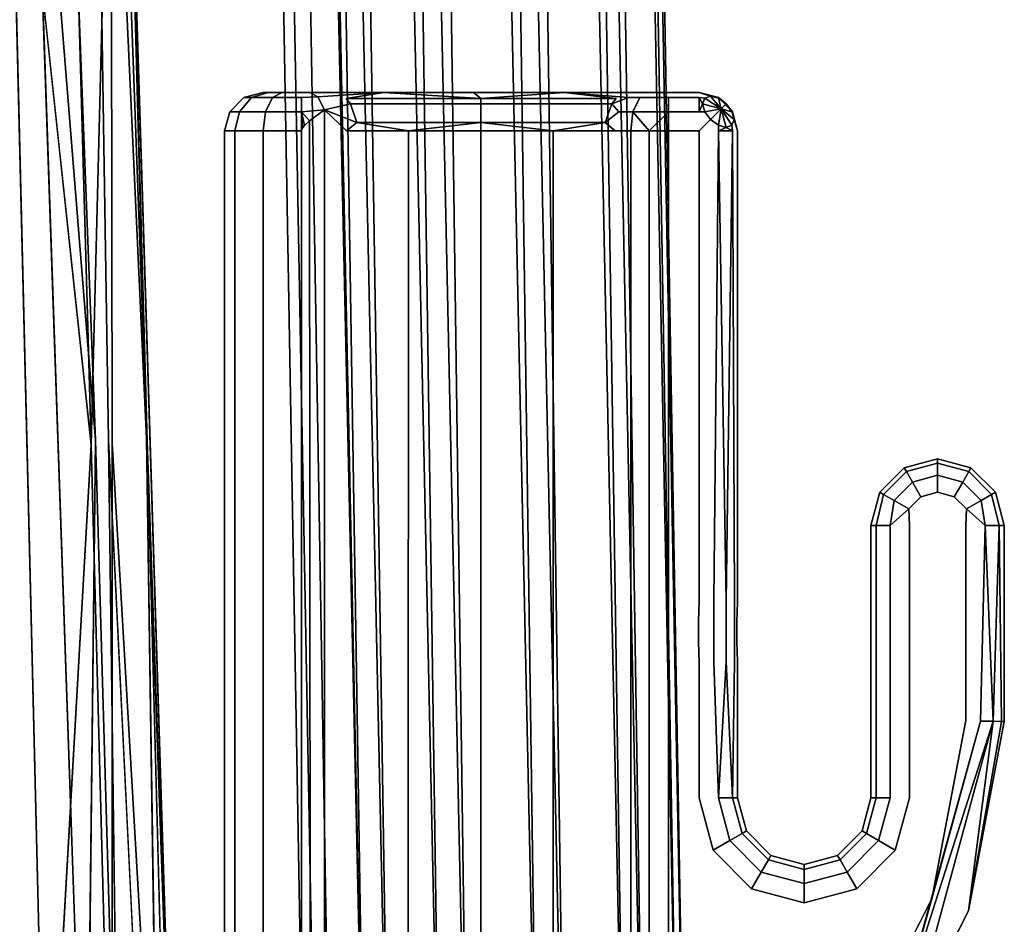
# Model space of a CAD drawing. Units: inches. Extents: x -11.5 to 11.5, y -11 to 13.
# Drawn here: x 10.3 to 11.5, y -7.3 to -6.2 of the extents above; entities that cross this region are included whole.
import ezdxf

# ---------------------------------------------------------------- set-up
doc = ezdxf.new("R2010")
doc.units = ezdxf.units.IN
doc.header["$MEASUREMENT"] = 0
for name, color, linetype, true_color in [('AFUCH-3-FRPT', 7, 'Continuous', 0xffffff), ('AFUCH-3-GDPL', 7, 'Continuous', 0x261313), ('AFUCH-3-STPL', 7, 'Continuous', 0x767676)]:
    doc.layers.add(name, color=color, linetype=linetype, true_color=true_color)

msp = doc.modelspace()

# ---------------------------------------------------------------- linework, layer by layer
at = {"layer": 'AFUCH-3-FRPT'}
for points in [[(10.438, 9.2462, 0.6745), (10.8011, -7.7063, 0.7291), (10.56, 9.2577, 0.7162)], [(10.438, 9.2462, 0.6745), (10.3541, 9.2189, 0.5798), (10.7034, -7.7218, 0.6743)], [(10.8011, -7.7063, 0.7291), (10.438, 9.2462, 0.6745), (10.7034, -7.7218, 0.6743)], [(10.6872, 9.2505, 0.6939), (11.0407, -7.722, 0.6799), (10.7857, 9.2265, 0.6134)], [(11.121, -7.7873, 0.4578), (10.829, 9.1921, 0.4964), (11.1112, -7.7518, 0.579)], [(10.7034, -7.7218, 0.6743), (10.3306, 9.1833, 0.4576), (10.6409, -7.7479, 0.5838)], [(10.6409, -7.7479, 0.5838), (10.3307, 9.1829, 0.4562), (10.6262, -7.7793, 0.4762)], [(11.0678, -7.8193, 0.3475), (10.8059, 9.1567, 0.3749), (11.121, -7.7873, 0.4578)], [(10.7229, 9.1295, 0.2805), (10.965, -7.8396, 0.2763), (10.602, 9.1177, 0.2381)], [(10.965, -7.8396, 0.2763), (10.7229, 9.1295, 0.2805), (11.0678, -7.8193, 0.3475)], [(10.7366, -7.8314, 0.3), (10.4752, 9.1245, 0.259), (10.8391, -7.8429, 0.2625)], [(10.4752, 9.1245, 0.259), (10.602, 9.1177, 0.2381), (10.8391, -7.8429, 0.2625)], [(10.8391, -7.8429, 0.2625), (10.602, 9.1177, 0.2381), (10.965, -7.8396, 0.2763)]]:
    msp.add_3dface(points, dxfattribs=at)
for points, invisible_edges in [([(10.6872, 9.2505, 0.6939), (10.56, 9.2577, 0.7162), (10.9277, -7.7054, 0.7347)], 1), ([(10.9277, -7.7054, 0.7347), (10.56, 9.2577, 0.7162), (10.8011, -7.7063, 0.7291)], 12), ([(11.0407, -7.722, 0.6799), (10.6872, 9.2505, 0.6939), (10.9277, -7.7054, 0.7347)], 12), ([(10.3541, 9.2189, 0.5798), (10.3306, 9.1833, 0.4576), (10.7034, -7.7218, 0.6743)], 1), ([(10.829, 9.1921, 0.4964), (10.7857, 9.2265, 0.6134), (11.1112, -7.7518, 0.579)], 1), ([(11.1112, -7.7518, 0.579), (10.7857, 9.2265, 0.6134), (11.0407, -7.722, 0.6799)], 12), ([(10.829, 9.1921, 0.4964), (11.121, -7.7873, 0.4578), (10.8059, 9.1567, 0.3749)], 12), ([(10.3307, 9.1829, 0.4562), (10.6409, -7.7479, 0.5838), (10.3306, 9.1833, 0.4576)], 12), ([(10.3307, 9.1829, 0.4562), (10.3309, 9.1825, 0.4547), (10.6262, -7.7793, 0.4762)], 3), ([(10.3309, 9.1825, 0.4547), (10.331, 9.182, 0.4532), (10.6262, -7.7793, 0.4762)], 13), ([(10.6262, -7.7793, 0.4762), (10.331, 9.182, 0.4532), (10.6607, -7.8088, 0.3761)], 14), ([(10.331, 9.182, 0.4532), (10.3762, 9.148, 0.3376), (10.6607, -7.8088, 0.3761)], 13), ([(10.7229, 9.1295, 0.2805), (10.8059, 9.1567, 0.3749), (11.0678, -7.8193, 0.3475)], 1), ([(10.4752, 9.1245, 0.259), (10.7366, -7.8314, 0.3), (10.3762, 9.148, 0.3376)], 12), ([(10.6607, -7.8088, 0.3761), (10.3762, 9.148, 0.3376), (10.7366, -7.8314, 0.3)], 12)]:
    msp.add_3dface(points, dxfattribs=dict(at, invisible_edges=invisible_edges))
at = {"layer": 'AFUCH-3-GDPL'}
for points, invisible_edges in [([(10.5458, -6.2666), (10.5708, -6.2599), (10.5208, -6.3099)], 14), ([(10.5208, -6.3099), (10.5708, -6.2599), (11.1878, -6.9221)], 15), ([(10.5708, -6.2599, 0.25), (10.5458, -6.2666, 0.25), (10.5775, -6.2599, 0.275)], 3), ([(10.5775, -6.2599, 0.275), (10.5458, -6.2666, 0.25), (10.5558, -6.2666, 0.2875)], 1), ([(10.5708, -6.2599), (10.5458, -6.2666), (10.5708, -6.2599, 0.25)], 2), ([(10.5708, -6.2599, 0.25), (10.5458, -6.2666), (10.5458, -6.2666, 0.25)], 13), ([(10.5775, -6.2599, 0.275), (10.5558, -6.2666, 0.2875), (10.5958, -6.2599, 0.2933)], 2), ([(10.5558, -6.2666, 0.2875), (10.5833, -6.2666, 0.315), (10.5958, -6.2599, 0.2933)], 12), ([(10.5708, -6.2599), (10.8445, -6.2599, 0.2016), (11.1378, -6.2599)], 3), ([(10.8445, -6.2599, 0.2016), (10.5708, -6.2599), (10.728, -6.2599, 0.2291)], 3), ([(10.5775, -6.2599, 0.275), (10.5958, -6.2599, 0.2933), (10.5708, -6.2599, 0.25)], 2), ([(10.5958, -6.2599, 0.2933), (10.6208, -6.2599, 0.3), (10.5708, -6.2599, 0.25)], 14), ([(10.6208, -6.2599, 0.3), (10.6315, -6.2599, 0.3), (10.5708, -6.2599, 0.25)], 14), ([(10.6315, -6.2599, 0.3), (10.728, -6.2599, 0.2291), (10.5708, -6.2599, 0.25)], 14), ([(10.5708, -6.2599, 0.25), (10.728, -6.2599, 0.2291), (10.5708, -6.2599)], 3), ([(11.1378, -6.2599), (11.1878, -6.9221), (10.5708, -6.2599)], 3), ([(10.6208, -6.2666, 0.325), (10.5958, -6.2599, 0.2933), (10.5833, -6.2666, 0.315)], 1), ([(10.6208, -6.2599, 0.3), (10.5958, -6.2599, 0.2933), (10.6208, -6.2666, 0.325)], 14), ([(10.6315, -6.2599, 0.3), (10.6208, -6.2599, 0.3), (10.6421, -6.2657, 0.3234)], 2), ([(10.6208, -6.2599, 0.3), (10.6208, -6.2666, 0.325), (10.6421, -6.2657, 0.3234)], 13), ([(10.728, -6.2599, 0.2291), (10.6421, -6.2657, 0.3234), (10.6788, -6.2676, 0.2915)], 2), ([(10.8445, -6.2599, 0.2016), (10.9625, -6.2599, 0.2216), (11.1378, -6.2599)], 14), ([(11.0634, -6.2599, 0.2859), (10.9625, -6.2599, 0.2216), (11.046, -6.2666, 0.3039)], 12), ([(10.9625, -6.2599, 0.2216), (11.0298, -6.2676, 0.2916), (11.046, -6.2666, 0.3039)], 2), ([(10.9625, -6.2599, 0.2216), (11.0634, -6.2599, 0.2859), (11.1378, -6.2599)], 14), ([(11.0634, -6.2599, 0.2859), (11.046, -6.2666, 0.3039), (11.0606, -6.2666, 0.315)], 13), ([(11.0736, -6.2599, 0.2936), (11.0634, -6.2599, 0.2859), (11.0606, -6.2666, 0.315)], 14), ([(11.0736, -6.2599, 0.2936), (11.0606, -6.2666, 0.315), (11.0855, -6.2599, 0.2984)], 3), ([(11.0982, -6.2666, 0.325), (11.0855, -6.2599, 0.2984), (11.0606, -6.2666, 0.315)], 3), ([(11.0736, -6.2599, 0.2936), (11.0855, -6.2599, 0.2984), (11.0634, -6.2599, 0.2859)], 2), ([(11.0855, -6.2599, 0.2984), (11.0982, -6.2599, 0.3), (11.0634, -6.2599, 0.2859)], 14), ([(11.0982, -6.2599, 0.3), (11.1378, -6.2599, 0.3), (11.0634, -6.2599, 0.2859)], 14), ([(11.1378, -6.2599, 0.3), (11.1378, -6.2599), (11.0634, -6.2599, 0.2859)], 14), ([(11.0982, -6.2599, 0.3), (11.0855, -6.2599, 0.2984), (11.0982, -6.2666, 0.325)], 14), ([(11.0982, -6.2599, 0.3), (11.0982, -6.2666, 0.325), (11.1378, -6.2599, 0.3)], 3), ([(11.1378, -6.2599, 0.3), (11.0982, -6.2666, 0.325), (11.1378, -6.2666, 0.325)], 13), ([(11.1378, -6.2599), (11.1628, -6.2666, 0.3), (11.1628, -6.2666)], 1), ([(11.1378, -6.2599), (11.1378, -6.2599, 0.3), (11.1628, -6.2666, 0.3)], 14), ([(11.1378, -6.2599, 0.3), (11.1628, -6.2672, 0.3073), (11.1628, -6.2666, 0.3)], 13), ([(11.1378, -6.2666, 0.325), (11.1451, -6.2672, 0.325), (11.1378, -6.2599, 0.3)], 14), ([(11.1451, -6.2672, 0.325), (11.1526, -6.2645, 0.3148), (11.1378, -6.2599, 0.3)], 12), ([(11.1628, -6.2672, 0.3073), (11.1378, -6.2599, 0.3), (11.1526, -6.2645, 0.3148)], 1), ([(11.1628, -6.2666), (11.1878, -6.3099), (11.1378, -6.2599)], 3), ([(11.1878, -6.3099), (11.1878, -6.9221), (11.1378, -6.2599)], 14), ([(10.5275, -6.2849), (10.5458, -6.2666), (10.5208, -6.3099)], 2), ([(10.54, -6.2849, 0.2967), (10.5558, -6.2666, 0.2875), (10.5275, -6.2849, 0.25)], 2), ([(10.5458, -6.2666, 0.25), (10.5275, -6.2849, 0.25), (10.5558, -6.2666, 0.2875)], 2), ([(10.5275, -6.2849, 0.25), (10.5458, -6.2666, 0.25), (10.5275, -6.2849)], 2), ([(10.5275, -6.2849), (10.5458, -6.2666, 0.25), (10.5458, -6.2666)], 1), ([(10.54, -6.2849, 0.2967), (10.5741, -6.2849, 0.3308), (10.5833, -6.2666, 0.315)], 12), ([(10.54, -6.2849, 0.2967), (10.5833, -6.2666, 0.315), (10.5558, -6.2666, 0.2875)], 1), ([(10.6208, -6.2849, 0.3433), (10.5833, -6.2666, 0.315), (10.5741, -6.2849, 0.3308)], 1), ([(10.6208, -6.2666, 0.325), (10.5833, -6.2666, 0.315), (10.6208, -6.2849, 0.3433)], 2), ([(10.6421, -6.2657, 0.3234), (10.6208, -6.2666, 0.325), (10.6508, -6.2824, 0.3418)], 2), ([(10.6208, -6.2849, 0.3433), (10.6508, -6.2824, 0.3418), (10.6208, -6.2666, 0.325)], 2), ([(10.6508, -6.2824, 0.3418), (10.6844, -6.2745, 0.2982), (10.6421, -6.2657, 0.3234)], 2), ([(10.6788, -6.2676, 0.2915), (10.6421, -6.2657, 0.3234), (10.6844, -6.2745, 0.2982)], 3), ([(10.6788, -6.2676, 0.2915), (10.6844, -6.2745, 0.2982), (10.8541, -6.2745, 0.2368)], 12), ([(10.6788, -6.2676, 0.2915), (10.8541, -6.2745, 0.2368), (10.8541, -6.2676, 0.228)], 1), ([(11.0298, -6.2676, 0.2916), (10.8541, -6.2676, 0.228), (11.0242, -6.2745, 0.2983)], 2), ([(11.0242, -6.2745, 0.2983), (10.8541, -6.2676, 0.228), (10.8541, -6.2745, 0.2368)], 1), ([(11.0298, -6.2676, 0.2916), (11.0242, -6.2745, 0.2983), (11.046, -6.2666, 0.3039)], 12), ([(11.046, -6.2666, 0.3039), (11.0242, -6.2745, 0.2983), (11.0333, -6.2849, 0.317)], 12), ([(11.046, -6.2666, 0.3039), (11.0333, -6.2849, 0.317), (11.0606, -6.2666, 0.315)], 3), ([(11.0606, -6.2666, 0.315), (11.0333, -6.2849, 0.317), (11.0515, -6.2849, 0.3308)], 1), ([(11.0982, -6.2849, 0.3433), (11.0606, -6.2666, 0.315), (11.0515, -6.2849, 0.3308)], 1), ([(11.0982, -6.2666, 0.325), (11.0606, -6.2666, 0.315), (11.0982, -6.2849, 0.3433)], 2), ([(11.1378, -6.2849, 0.3433), (11.1378, -6.2666, 0.325), (11.0982, -6.2849, 0.3433)], 2), ([(11.0982, -6.2849, 0.3433), (11.1378, -6.2666, 0.325), (11.0982, -6.2666, 0.325)], 1), ([(11.1628, -6.2666, 0.3), (11.1811, -6.2849, 0.3), (11.1628, -6.2666)], 2), ([(11.1628, -6.2666), (11.1811, -6.2849, 0.3), (11.1811, -6.2849)], 1), ([(11.1628, -6.2666), (11.1811, -6.2849), (11.1878, -6.3099)], 12), ([(10.5208, -6.3099, 0.25), (10.54, -6.2849, 0.2967), (10.5275, -6.2849, 0.25)], 1), ([(10.5208, -6.3099, 0.25), (10.5342, -6.3099, 0.3), (10.54, -6.2849, 0.2967)], 12), ([(10.5208, -6.3099), (10.5275, -6.2849, 0.25), (10.5275, -6.2849)], 1), ([(10.5208, -6.3099), (10.5208, -6.3099, 0.25), (10.5275, -6.2849, 0.25)], 12), ([(10.54, -6.2849, 0.2967), (10.5342, -6.3099, 0.3), (10.5741, -6.2849, 0.3308)], 2), ([(10.5342, -6.3099, 0.3), (10.5708, -6.3099, 0.3366), (10.5741, -6.2849, 0.3308)], 12), ([(10.5708, -6.3099, 0.3366), (10.6208, -6.3099, 0.35), (10.5741, -6.2849, 0.3308)], 2), ([(10.6208, -6.2849, 0.3433), (10.5741, -6.2849, 0.3308), (10.6208, -6.3099, 0.35)], 2), ([(10.6312, -6.2969, 0.3483), (10.6321, -7.7039, 0.3481), (10.6508, -6.2824, 0.3418)], 2), ([(10.6321, -7.7039, 0.3481), (10.6508, -7.7176, 0.3418), (10.6508, -6.2824, 0.3418)], 12), ([(10.6794, -6.3099, 0.3223), (10.6508, -6.2824, 0.3418), (10.6794, -7.6901, 0.3223)], 14), ([(10.6508, -7.7176, 0.3418), (10.6794, -7.6901, 0.3223), (10.6508, -6.2824, 0.3418)], 2), ([(10.6929, -6.2988, 0.3084), (10.854, -6.2988, 0.2501), (10.6844, -6.2745, 0.2982)], 2), ([(10.854, -6.2988, 0.2501), (10.8541, -6.2745, 0.2368), (10.6844, -6.2745, 0.2982)], 12), ([(11.0156, -6.2988, 0.3085), (10.8541, -6.2745, 0.2368), (10.854, -6.2988, 0.2501)], 1), ([(11.0156, -6.2988, 0.3085), (11.0242, -6.2745, 0.2983), (10.8541, -6.2745, 0.2368)], 12), ([(11.0286, -6.3099, 0.3219), (11.0333, -6.2849, 0.317), (11.0156, -6.2988, 0.3085)], 1), ([(11.0286, -6.3099, 0.3219), (11.0515, -6.2849, 0.3308), (11.0333, -6.2849, 0.317)], 13), ([(11.0286, -6.3099, 0.3219), (11.0491, -6.3099, 0.3371), (11.0515, -6.2849, 0.3308)], 12), ([(11.0982, -6.3099, 0.35), (11.1378, -6.2849, 0.3433), (11.0982, -6.2849, 0.3433)], 1), ([(11.0982, -6.3099, 0.35), (11.1378, -6.3099, 0.35), (11.1378, -6.2849, 0.3433)], 14), ([(11.1378, -6.3099, 0.35), (11.1451, -6.2849, 0.3427), (11.1378, -6.2849, 0.3433)], 13), ([(11.1451, -6.2849, 0.3427), (11.1378, -6.3099, 0.35), (11.1526, -6.2951, 0.3454)], 1), ([(11.1811, -6.2849, 0.3), (11.1805, -6.2849, 0.3073), (11.1878, -6.3099, 0.3)], 14), ([(11.1805, -6.2849, 0.3073), (11.1832, -6.2951, 0.3148), (11.1878, -6.3099, 0.3)], 12), ([(11.1878, -6.3099), (11.1811, -6.2849), (11.1878, -6.3099, 0.3)], 2), ([(11.1878, -6.3099, 0.3), (11.1811, -6.2849), (11.1811, -6.2849, 0.3)], 13), ([(10.6247, -6.3027, 0.3495), (10.6249, -7.6975, 0.3494), (10.6312, -6.2969, 0.3483)], 3), ([(10.6321, -7.7039, 0.3481), (10.6312, -6.2969, 0.3483), (10.6249, -7.6975, 0.3494)], 2), ([(11.1628, -6.3025, 0.3427), (11.1526, -6.2951, 0.3454), (11.1378, -6.3099, 0.35)], 12), ([(11.1805, -6.3025, 0.325), (11.1878, -6.3099, 0.3), (11.1832, -6.2951, 0.3148)], 1), ([(10.5208, -7.6901), (10.5208, -7.6901, 0.25), (10.5208, -6.3099)], 2), ([(10.5208, -7.6901, 0.25), (10.5208, -6.3099, 0.25), (10.5208, -6.3099)], 12), ([(10.5208, -7.6901, 0.25), (10.5342, -7.6901, 0.3), (10.5208, -6.3099, 0.25)], 2), ([(10.5208, -6.3099, 0.25), (10.5342, -7.6901, 0.3), (10.5342, -6.3099, 0.3)], 1), ([(10.5208, -6.3099), (11.187, -6.974), (10.5208, -7.6901)], 3), ([(10.5208, -6.3099), (11.1878, -6.9221), (11.187, -6.9481)], 13), ([(10.5208, -6.3099), (11.187, -6.9481), (11.187, -6.974)], 13), ([(10.5708, -6.3099, 0.3366), (10.5342, -6.3099, 0.3), (10.5708, -7.6901, 0.3366)], 2), ([(10.5708, -7.6901, 0.3366), (10.5342, -6.3099, 0.3), (10.5342, -7.6901, 0.3)], 1), ([(10.6208, -7.6901, 0.35), (10.5708, -6.3099, 0.3366), (10.5708, -7.6901, 0.3366)], 1), ([(10.6208, -7.6901, 0.35), (10.6208, -6.3099, 0.35), (10.5708, -6.3099, 0.3366)], 12), ([(10.6208, -6.3099, 0.35), (10.6208, -7.6901, 0.35), (10.6211, -6.3078, 0.35)], 2), ([(10.6208, -7.6901, 0.35), (10.6211, -7.6921, 0.35), (10.6211, -6.3078, 0.35)], 14), ([(10.6221, -6.306, 0.3498), (10.6211, -6.3078, 0.35), (10.622, -7.694, 0.3499)], 14), ([(10.6211, -7.6921, 0.35), (10.622, -7.694, 0.3499), (10.6211, -6.3078, 0.35)], 14), ([(10.6221, -6.306, 0.3498), (10.622, -7.694, 0.3499), (10.6247, -6.3027, 0.3495)], 3), ([(10.622, -7.694, 0.3499), (10.6249, -7.6975, 0.3494), (10.6247, -6.3027, 0.3495)], 14), ([(10.6794, -7.6901, 0.3223), (10.7597, -7.6901, 0.2699), (10.6794, -6.3099, 0.3223)], 14), ([(10.6794, -6.3099, 0.3223), (10.7597, -7.6901, 0.2699), (10.7598, -6.3099, 0.2698)], 1), ([(10.8539, -7.6901, 0.2514), (10.7598, -6.3099, 0.2698), (10.7597, -7.6901, 0.2699)], 1), ([(10.8539, -6.3099, 0.2514), (10.7598, -6.3099, 0.2698), (10.8539, -7.6901, 0.2514)], 2), ([(10.9481, -7.6901, 0.2696), (10.8539, -6.3099, 0.2514), (10.8539, -7.6901, 0.2514)], 1), ([(10.8539, -6.3099, 0.2514), (10.9481, -7.6901, 0.2696), (10.9482, -6.3099, 0.2697)], 1), ([(11.0286, -7.6901, 0.3219), (10.9482, -6.3099, 0.2697), (10.9481, -7.6901, 0.2696)], 1), ([(11.0286, -6.3099, 0.3219), (10.9482, -6.3099, 0.2697), (11.0286, -7.6901, 0.3219)], 14), ([(11.0286, -6.3099, 0.3219), (11.0286, -7.6901, 0.3219), (11.0491, -6.3099, 0.3371)], 3), ([(11.0286, -7.6901, 0.3219), (11.0491, -7.6901, 0.3371), (11.0491, -6.3099, 0.3371)], 12), ([(11.0728, -6.3099, 0.3467), (11.0491, -6.3099, 0.3371), (11.0728, -7.6901, 0.3467)], 2), ([(11.0491, -6.3099, 0.3371), (11.0491, -7.6901, 0.3371), (11.0728, -7.6901, 0.3467)], 12), ([(11.0982, -7.6901, 0.35), (11.0982, -6.3099, 0.35), (11.0728, -7.6901, 0.3467)], 2), ([(11.0982, -6.3099, 0.35), (11.0728, -6.3099, 0.3467), (11.0728, -7.6901, 0.3467)], 12), ([(11.0982, -7.6901, 0.35), (11.137, -6.9744, 0.35), (11.0982, -6.3099, 0.35)], 3), ([(11.137, -6.9744, 0.35), (11.137, -6.9477, 0.35), (11.0982, -6.3099, 0.35)], 14), ([(11.137, -6.9477, 0.35), (11.1378, -6.921, 0.35), (11.0982, -6.3099, 0.35)], 14), ([(11.1378, -6.921, 0.35), (11.1378, -6.3099, 0.35), (11.0982, -6.3099, 0.35)], 12), ([(11.1628, -6.3099, 0.3433), (11.1628, -6.3025, 0.3427), (11.1378, -6.3099, 0.35)], 14), ([(11.1378, -6.921, 0.35), (11.1569, -6.9215, 0.3462), (11.1378, -6.3099, 0.35)], 3), ([(11.1378, -6.3099, 0.35), (11.1569, -6.9215, 0.3462), (11.1628, -6.3099, 0.3433)], 13), ([(11.1731, -6.9218, 0.3354), (11.1628, -6.3099, 0.3433), (11.1569, -6.9215, 0.3462)], 12), ([(11.1731, -6.9218, 0.3354), (11.184, -6.922, 0.3191), (11.1811, -6.3099, 0.325)], 1), ([(11.1878, -6.3099, 0.3), (11.1805, -6.3025, 0.325), (11.1811, -6.3099, 0.325)], 13), ([(11.184, -6.922, 0.3191), (11.1878, -6.3099, 0.3), (11.1811, -6.3099, 0.325)], 3), ([(11.1878, -6.9221, 0.3), (11.1878, -6.3099, 0.3), (11.184, -6.922, 0.3191)], 14), ([(11.1878, -6.3099), (11.1878, -6.3099, 0.3), (11.1878, -6.9221)], 2), ([(11.1878, -6.3099, 0.3), (11.1878, -6.9221, 0.3), (11.1878, -6.9221)], 14), ([(11.4045, -6.748), (11.4479, -6.7364), (11.3612, -6.8231)], 14), ([(11.4479, -6.7364), (11.4912, -6.748), (11.3612, -6.8231)], 14), ([(11.4045, -6.748, 0.3), (11.4074, -6.7529, 0.323), (11.4479, -6.7364, 0.3)], 2), ([(11.4479, -6.7364, 0.3), (11.4045, -6.748), (11.4045, -6.748, 0.3)], 1), ([(11.4045, -6.748), (11.4479, -6.7364, 0.3), (11.4479, -6.7364)], 1), ([(11.4074, -6.7529, 0.323), (11.4479, -6.7421, 0.323), (11.4479, -6.7364, 0.3)], 12), ([(11.4074, -6.7529, 0.323), (11.4152, -6.7664, 0.3409), (11.4479, -6.7421, 0.323)], 2), ([(11.4152, -6.7664, 0.3409), (11.4479, -6.7577, 0.3409), (11.4479, -6.7421, 0.323)], 12), ([(11.4479, -6.7364, 0.3), (11.4479, -6.7421, 0.323), (11.4912, -6.748, 0.3)], 2), ([(11.4912, -6.748), (11.4479, -6.7364), (11.4912, -6.748, 0.3)], 2), ([(11.4912, -6.748, 0.3), (11.4479, -6.7364), (11.4479, -6.7364, 0.3)], 1), ([(11.4884, -6.7529, 0.323), (11.4912, -6.748, 0.3), (11.4479, -6.7421, 0.323)], 2), ([(11.4884, -6.7529, 0.323), (11.4479, -6.7421, 0.323), (11.4479, -6.7577, 0.3409)], 12), ([(11.3728, -6.7798), (11.4045, -6.748), (11.3612, -6.8231)], 2), ([(11.4912, -6.748), (11.523, -6.7798), (11.3612, -6.8231)], 14), ([(11.4045, -6.748, 0.3), (11.3728, -6.7798, 0.3), (11.3777, -6.7826, 0.323)], 12), ([(11.4045, -6.748), (11.3728, -6.7798), (11.4045, -6.748, 0.3)], 2), ([(11.4045, -6.748, 0.3), (11.3728, -6.7798), (11.3728, -6.7798, 0.3)], 1), ([(11.4074, -6.7529, 0.323), (11.4045, -6.748, 0.3), (11.3777, -6.7826, 0.323)], 2), ([(11.4074, -6.7529, 0.323), (11.3777, -6.7826, 0.323), (11.3912, -6.7904, 0.3409)], 12), ([(11.4074, -6.7529, 0.323), (11.3912, -6.7904, 0.3409), (11.4152, -6.7664, 0.3409)], 1), ([(11.4262, -6.7856, 0.3496), (11.4479, -6.7577, 0.3409), (11.4152, -6.7664, 0.3409)], 1), ([(11.4262, -6.7856, 0.3496), (11.4479, -6.7798, 0.3496), (11.4479, -6.7577, 0.3409)], 12), ([(11.4884, -6.7529, 0.323), (11.4479, -6.7577, 0.3409), (11.4806, -6.7664, 0.3409)], 1), ([(11.4479, -6.7577, 0.3409), (11.4479, -6.7798, 0.3496), (11.4806, -6.7664, 0.3409)], 2), ([(11.4884, -6.7529, 0.323), (11.4806, -6.7664, 0.3409), (11.5181, -6.7826, 0.323)], 2), ([(11.4912, -6.748, 0.3), (11.4884, -6.7529, 0.323), (11.523, -6.7798, 0.3)], 2), ([(11.4884, -6.7529, 0.323), (11.5181, -6.7826, 0.323), (11.523, -6.7798, 0.3)], 12), ([(11.523, -6.7798, 0.3), (11.4912, -6.748), (11.4912, -6.748, 0.3)], 1), ([(11.4912, -6.748), (11.523, -6.7798, 0.3), (11.523, -6.7798)], 1), ([(11.3912, -6.7904, 0.3409), (11.4103, -6.8014, 0.3496), (11.4152, -6.7664, 0.3409)], 2), ([(11.4262, -6.7856, 0.3496), (11.4152, -6.7664, 0.3409), (11.4103, -6.8014, 0.3496)], 2), ([(11.4696, -6.7856, 0.3496), (11.4806, -6.7664, 0.3409), (11.4479, -6.7798, 0.3496)], 2), ([(11.5046, -6.7904, 0.3409), (11.4806, -6.7664, 0.3409), (11.4696, -6.7856, 0.3496)], 12), ([(11.5046, -6.7904, 0.3409), (11.5181, -6.7826, 0.323), (11.4806, -6.7664, 0.3409)], 2), ([(11.523, -6.7798), (11.5346, -6.8231), (11.3612, -6.8231)], 14), ([(11.3728, -6.7798, 0.3), (11.3612, -6.8231, 0.3), (11.3777, -6.7826, 0.323)], 2), ([(11.3612, -6.8231, 0.3), (11.3728, -6.7798, 0.3), (11.3612, -6.8231)], 2), ([(11.3612, -6.8231), (11.3728, -6.7798, 0.3), (11.3728, -6.7798)], 1), ([(11.3679, -6.8231, 0.325), (11.3777, -6.7826, 0.323), (11.3612, -6.8231, 0.3)], 2), ([(11.3679, -6.8231, 0.325), (11.3912, -6.7904, 0.3409), (11.3777, -6.7826, 0.323)], 1), ([(11.4262, -6.7856, 0.3496), (11.4295, -6.7913, 0.35), (11.4479, -6.7798, 0.3496)], 3), ([(11.4295, -6.7913, 0.35), (11.4479, -6.7864, 0.35), (11.4479, -6.7798, 0.3496)], 15), ([(11.4696, -6.7856, 0.3496), (11.4479, -6.7798, 0.3496), (11.4479, -6.7864, 0.35)], 14), ([(11.5046, -6.7904, 0.3409), (11.5279, -6.8231, 0.325), (11.5181, -6.7826, 0.323)], 1), ([(11.523, -6.7798, 0.3), (11.5181, -6.7826, 0.323), (11.5346, -6.8231, 0.3)], 2), ([(11.5279, -6.8231, 0.325), (11.5346, -6.8231, 0.3), (11.5181, -6.7826, 0.323)], 2), ([(11.5346, -6.8231), (11.523, -6.7798), (11.5346, -6.8231, 0.3)], 2), ([(11.5346, -6.8231, 0.3), (11.523, -6.7798), (11.523, -6.7798, 0.3)], 1), ([(11.3862, -6.8231, 0.3433), (11.3912, -6.7904, 0.3409), (11.3679, -6.8231, 0.325)], 2), ([(11.4262, -6.7856, 0.3496), (11.4103, -6.8014, 0.3496), (11.4161, -6.8048, 0.35)], 14), ([(11.4295, -6.7913, 0.35), (11.4262, -6.7856, 0.3496), (11.4161, -6.8048, 0.35)], 15), ([(11.4295, -6.7913, 0.35), (11.4161, -6.8048, 0.35), (11.4846, -6.8231, 0.35)], 15), ([(11.4479, -6.7864, 0.35), (11.4295, -6.7913, 0.35), (11.4846, -6.8231, 0.35)], 15), ([(11.4662, -6.7913, 0.35), (11.4696, -6.7856, 0.3496), (11.4479, -6.7864, 0.35)], 15), ([(11.4662, -6.7913, 0.35), (11.4479, -6.7864, 0.35), (11.4846, -6.8231, 0.35)], 15), ([(11.4696, -6.7856, 0.3496), (11.4662, -6.7913, 0.35), (11.4855, -6.8014, 0.3496)], 3), ([(11.4797, -6.8048, 0.35), (11.4662, -6.7913, 0.35), (11.4846, -6.8231, 0.35)], 15), ([(11.4797, -6.8048, 0.35), (11.4855, -6.8014, 0.3496), (11.4662, -6.7913, 0.35)], 15), ([(11.5046, -6.7904, 0.3409), (11.4696, -6.7856, 0.3496), (11.4855, -6.8014, 0.3496)], 1), ([(11.5279, -6.8231, 0.325), (11.5046, -6.7904, 0.3409), (11.5096, -6.8231, 0.3433)], 1), ([(11.3862, -6.8231, 0.3433), (11.4112, -6.8231, 0.35), (11.4103, -6.8014, 0.3496)], 1), ([(11.4161, -6.8048, 0.35), (11.4103, -6.8014, 0.3496), (11.4112, -6.8231, 0.35)], 13), ([(11.4161, -6.8048, 0.35), (11.4112, -6.8231, 0.35), (11.4846, -6.8231, 0.35)], 15), ([(11.4797, -6.8048, 0.35), (11.4846, -6.8231, 0.35), (11.4855, -6.8014, 0.3496)], 13), ([(11.4846, -6.8231, 0.35), (11.5096, -6.8231, 0.3433), (11.4855, -6.8014, 0.3496)], 1), ([(11.3612, -6.8231), (11.5346, -7.0779), (11.3612, -7.1769)], 3), ([(11.5346, -6.8231), (11.5346, -7.0779), (11.3612, -6.8231)], 14), ([(11.3612, -6.8231, 0.3), (11.3679, -7.1769, 0.325), (11.3679, -6.8231, 0.325)], 1), ([(11.3612, -6.8231, 0.3), (11.3612, -7.1769, 0.3), (11.3679, -7.1769, 0.325)], 12), ([(11.3612, -6.8231, 0.3), (11.3612, -6.8231), (11.3612, -7.1769, 0.3)], 2), ([(11.3612, -6.8231), (11.3612, -7.1769), (11.3612, -7.1769, 0.3)], 12), ([(11.3679, -7.1769, 0.325), (11.3862, -7.1769, 0.3433), (11.3679, -6.8231, 0.325)], 2), ([(11.3679, -6.8231, 0.325), (11.3862, -7.1769, 0.3433), (11.3862, -6.8231, 0.3433)], 1), ([(11.4112, -6.8231, 0.35), (11.3862, -6.8231, 0.3433), (11.4112, -7.1769, 0.35)], 3), ([(11.4112, -7.1769, 0.35), (11.3862, -6.8231, 0.3433), (11.3862, -7.1769, 0.3433)], 13), ([(11.4112, -7.1769, 0.35), (11.4846, -7.0767, 0.35), (11.4112, -6.8231, 0.35)], 3), ([(11.4846, -6.8231, 0.35), (11.4112, -6.8231, 0.35), (11.4846, -7.0767, 0.35)], 3), ([(11.4846, -7.0767, 0.35), (11.5037, -7.0772, 0.3462), (11.4846, -6.8231, 0.35)], 3), ([(11.4846, -6.8231, 0.35), (11.5037, -7.0772, 0.3462), (11.5096, -6.8231, 0.3433)], 13), ([(11.5346, -6.8231, 0.3), (11.5279, -6.8231, 0.325), (11.5308, -7.0778, 0.3191)], 12), ([(11.5346, -7.0779, 0.3), (11.5346, -6.8231, 0.3), (11.5308, -7.0778, 0.3191)], 2), ([(11.5346, -7.0779, 0.3), (11.5346, -7.0779), (11.5346, -6.8231, 0.3)], 2), ([(11.5346, -7.0779), (11.5346, -6.8231), (11.5346, -6.8231, 0.3)], 12), ([(11.1378, -6.921, 0.35), (11.137, -6.9477, 0.35), (11.1569, -6.9215, 0.3462)], 14), ([(11.137, -6.9477, 0.35), (11.137, -6.9744, 0.35), (11.1569, -6.9215, 0.3462)], 14), ([(11.137, -6.9744, 0.35), (11.1569, -7.0007, 0.3462), (11.1569, -6.9215, 0.3462)], 13), ([(11.1569, -6.9215, 0.3462), (11.1619, -6.9611, 0.3433), (11.1731, -6.9218, 0.3354)], 15), ([(11.1569, -6.9215, 0.3462), (11.1569, -7.0007, 0.3462), (11.1619, -6.9611, 0.3433)], 14), ([(11.1619, -6.9611, 0.3433), (11.1731, -7.0003, 0.3354), (11.1731, -6.9218, 0.3354)], 13), ([(11.1731, -6.9218, 0.3354), (11.1802, -6.9611, 0.325), (11.184, -6.922, 0.3191)], 15), ([(11.1802, -6.9611, 0.325), (11.1731, -6.9218, 0.3354), (11.1731, -7.0003, 0.3354)], 13), ([(11.1802, -6.9611, 0.325), (11.184, -7.0001, 0.3191), (11.184, -6.922, 0.3191)], 13), ([(11.1878, -6.9221, 0.3), (11.184, -6.922, 0.3191), (11.187, -6.9481, 0.3)], 3), ([(11.187, -6.9481, 0.3), (11.184, -6.922, 0.3191), (11.184, -7.0001, 0.3191)], 13), ([(11.1878, -6.9221), (11.1878, -6.9221, 0.3), (11.187, -6.9481)], 3), ([(11.1878, -6.9221, 0.3), (11.187, -6.9481, 0.3), (11.187, -6.9481)], 14), ([(11.187, -6.974, 0.3), (11.187, -6.9481, 0.3), (11.184, -7.0001, 0.3191)], 14), ([(11.187, -6.974), (11.187, -6.9481), (11.187, -6.974, 0.3)], 14), ([(11.187, -6.9481), (11.187, -6.9481, 0.3), (11.187, -6.974, 0.3)], 13), ([(11.1731, -7.0003, 0.3354), (11.1619, -6.9611, 0.3433), (11.1569, -7.0007, 0.3462)], 15), ([(11.184, -7.0001, 0.3191), (11.1802, -6.9611, 0.325), (11.1731, -7.0003, 0.3354)], 15), ([(11.187, -6.974), (11.1878, -7), (10.5208, -7.6901)], 14), ([(11.0982, -7.6901, 0.35), (11.1378, -7.1769, 0.35), (11.137, -6.9744, 0.35)], 15), ([(11.1378, -7.0011, 0.35), (11.137, -6.9744, 0.35), (11.1378, -7.1769, 0.35)], 2), ([(11.1378, -7.0011, 0.35), (11.1569, -7.0007, 0.3462), (11.137, -6.9744, 0.35)], 3), ([(11.1878, -7, 0.3), (11.187, -6.974, 0.3), (11.184, -7.0001, 0.3191)], 14), ([(11.1878, -7, 0.3), (11.1878, -7), (11.187, -6.974, 0.3)], 3), ([(11.1878, -7), (11.187, -6.974), (11.187, -6.974, 0.3)], 14), ([(11.1878, -7), (11.1878, -7.1769), (10.5208, -7.6901)], 14), ([(11.1378, -7.0011, 0.35), (11.1378, -7.1769, 0.35), (11.1569, -7.0007, 0.3462)], 14), ([(11.1628, -7.1769, 0.3433), (11.1569, -7.0007, 0.3462), (11.1378, -7.1769, 0.35)], 14), ([(11.1731, -7.0003, 0.3354), (11.1569, -7.0007, 0.3462), (11.1628, -7.1769, 0.3433)], 1), ([(11.1731, -7.0003, 0.3354), (11.1811, -7.1769, 0.325), (11.184, -7.0001, 0.3191)], 12), ([(11.1878, -7.1769, 0.3), (11.184, -7.0001, 0.3191), (11.1811, -7.1769, 0.325)], 1), ([(11.1878, -7, 0.3), (11.184, -7.0001, 0.3191), (11.1878, -7.1769, 0.3)], 3), ([(11.1878, -7.1769, 0.3), (11.1878, -7.1769), (11.1878, -7, 0.3)], 2), ([(11.1878, -7.1769), (11.1878, -7), (11.1878, -7, 0.3)], 14), ([(11.5346, -7.0779), (11.488, -7.3241), (11.3612, -7.1769)], 14), ([(11.4846, -7.0767, 0.35), (11.4112, -7.1769, 0.35), (11.4405, -7.3086, 0.35)], 3), ([(11.4846, -7.0767, 0.35), (11.4405, -7.3086, 0.35), (11.5037, -7.0772, 0.3462)], 12), ([(11.5346, -7.0779), (11.5346, -7.0779, 0.3), (11.488, -7.3241)], 2), ([(11.5346, -7.0779, 0.3), (11.488, -7.3241, 0.3), (11.488, -7.3241)], 12), ([(11.1878, -7.1769), (11.1994, -7.2202), (10.5208, -7.6901)], 14), ([(11.1561, -7.2452, 0.35), (11.1378, -7.1769, 0.35), (11.0982, -7.6901, 0.35)], 14), ([(11.1378, -7.1769, 0.35), (11.1777, -7.2327, 0.3433), (11.1628, -7.1769, 0.3433)], 13), ([(11.1378, -7.1769, 0.35), (11.1561, -7.2452, 0.35), (11.1777, -7.2327, 0.3433)], 12), ([(11.1777, -7.2327, 0.3433), (11.1936, -7.2236, 0.325), (11.1628, -7.1769, 0.3433)], 2), ([(11.1628, -7.1769, 0.3433), (11.1936, -7.2236, 0.325), (11.1811, -7.1769, 0.325)], 1), ([(11.1878, -7.1769, 0.3), (11.1811, -7.1769, 0.325), (11.1994, -7.2202, 0.3)], 2), ([(11.1994, -7.2202, 0.3), (11.1811, -7.1769, 0.325), (11.1936, -7.2236, 0.325)], 1), ([(11.1878, -7.1769, 0.3), (11.1994, -7.2202, 0.3), (11.1878, -7.1769)], 2), ([(11.1878, -7.1769), (11.1994, -7.2202, 0.3), (11.1994, -7.2202)], 1), ([(11.488, -7.3241), (11.3496, -7.2202), (11.3612, -7.1769)], 13), ([(11.3612, -7.1769, 0.3), (11.3496, -7.2202, 0.3), (11.3554, -7.2236, 0.325)], 12), ([(11.3612, -7.1769), (11.3496, -7.2202), (11.3612, -7.1769, 0.3)], 2), ([(11.3612, -7.1769, 0.3), (11.3496, -7.2202), (11.3496, -7.2202, 0.3)], 1), ([(11.3612, -7.1769, 0.3), (11.3554, -7.2236, 0.325), (11.3679, -7.1769, 0.325)], 1), ([(11.3554, -7.2236, 0.325), (11.3712, -7.2327, 0.3433), (11.3679, -7.1769, 0.325)], 2), ([(11.3862, -7.1769, 0.3433), (11.3679, -7.1769, 0.325), (11.3712, -7.2327, 0.3433)], 2), ([(11.3929, -7.2452, 0.35), (11.3862, -7.1769, 0.3433), (11.3712, -7.2327, 0.3433)], 1), ([(11.4112, -7.1769, 0.35), (11.3862, -7.1769, 0.3433), (11.3929, -7.2452, 0.35)], 3), ([(11.4112, -7.1769, 0.35), (11.3929, -7.2452, 0.35), (11.4405, -7.3086, 0.35)], 14), ([(11.1994, -7.2202), (10.5708, -7.7401), (10.5208, -7.6901)], 15), ([(11.1707, -7.7401), (10.5708, -7.7401), (11.1994, -7.2202)], 14), ([(11.1777, -7.2327, 0.3433), (11.1561, -7.2452, 0.35), (11.2186, -7.2736, 0.3433)], 2), ([(11.2311, -7.252), (11.1707, -7.7401), (11.1994, -7.2202)], 3), ([(11.1777, -7.2327, 0.3433), (11.2278, -7.2578, 0.325), (11.1936, -7.2236, 0.325)], 1), ([(11.1777, -7.2327, 0.3433), (11.2186, -7.2736, 0.3433), (11.2278, -7.2578, 0.325)], 12), ([(11.1994, -7.2202, 0.3), (11.1936, -7.2236, 0.325), (11.2311, -7.252, 0.3)], 2), ([(11.2278, -7.2578, 0.325), (11.2311, -7.252, 0.3), (11.1936, -7.2236, 0.325)], 2), ([(11.2311, -7.252), (11.1994, -7.2202), (11.2311, -7.252, 0.3)], 2), ([(11.2311, -7.252, 0.3), (11.1994, -7.2202), (11.1994, -7.2202, 0.3)], 1), ([(11.3178, -7.252), (11.3496, -7.2202), (11.488, -7.3241)], 14), ([(11.3178, -7.252, 0.3), (11.3212, -7.2578, 0.325), (11.3496, -7.2202, 0.3)], 2), ([(11.3496, -7.2202, 0.3), (11.3178, -7.252), (11.3178, -7.252, 0.3)], 1), ([(11.3178, -7.252), (11.3496, -7.2202, 0.3), (11.3496, -7.2202)], 1), ([(11.3554, -7.2236, 0.325), (11.3496, -7.2202, 0.3), (11.3212, -7.2578, 0.325)], 2), ([(11.3554, -7.2236, 0.325), (11.3212, -7.2578, 0.325), (11.3303, -7.2736, 0.3433)], 12), ([(11.3554, -7.2236, 0.325), (11.3303, -7.2736, 0.3433), (11.3712, -7.2327, 0.3433)], 1), ([(11.3428, -7.2953, 0.35), (11.3712, -7.2327, 0.3433), (11.3303, -7.2736, 0.3433)], 1), ([(11.3929, -7.2452, 0.35), (11.3712, -7.2327, 0.3433), (11.3428, -7.2953, 0.35)], 2), ([(11.2061, -7.2953, 0.35), (11.1561, -7.2452, 0.35), (11.0982, -7.6901, 0.35)], 14), ([(11.1561, -7.2452, 0.35), (11.2061, -7.2953, 0.35), (11.2186, -7.2736, 0.3433)], 12), ([(11.3929, -7.2452, 0.35), (11.3428, -7.2953, 0.35), (11.4405, -7.3086, 0.35)], 14), ([(11.1707, -7.7401), (11.2311, -7.252), (11.2017, -7.7293)], 15), ([(11.374, -7.5473), (11.2017, -7.7293), (11.2311, -7.252)], 14), ([(11.2745, -7.2703, 0.325), (11.2278, -7.2578, 0.325), (11.2186, -7.2736, 0.3433)], 12), ([(11.2745, -7.2636, 0.3), (11.2311, -7.252, 0.3), (11.2278, -7.2578, 0.325)], 12), ([(11.2745, -7.2703, 0.325), (11.2745, -7.2636, 0.3), (11.2278, -7.2578, 0.325)], 2), ([(11.2745, -7.2636), (11.374, -7.5473), (11.2311, -7.252)], 3), ([(11.2745, -7.2636, 0.3), (11.2311, -7.252), (11.2311, -7.252, 0.3)], 1), ([(11.2311, -7.252), (11.2745, -7.2636, 0.3), (11.2745, -7.2636)], 1), ([(11.2745, -7.2636), (11.3178, -7.252), (11.374, -7.5473)], 14), ([(11.2745, -7.2636, 0.3), (11.2745, -7.2703, 0.325), (11.3178, -7.252, 0.3)], 2), ([(11.2745, -7.2703, 0.325), (11.3212, -7.2578, 0.325), (11.3178, -7.252, 0.3)], 12), ([(11.3178, -7.252), (11.2745, -7.2636), (11.3178, -7.252, 0.3)], 2), ([(11.3178, -7.252, 0.3), (11.2745, -7.2636), (11.2745, -7.2636, 0.3)], 1), ([(11.2745, -7.2703, 0.325), (11.2745, -7.2886, 0.3433), (11.3212, -7.2578, 0.325)], 2), ([(11.2745, -7.2886, 0.3433), (11.3303, -7.2736, 0.3433), (11.3212, -7.2578, 0.325)], 12), ([(11.374, -7.5473), (11.3178, -7.252), (11.488, -7.3241)], 3), ([(11.2745, -7.2703, 0.325), (11.2186, -7.2736, 0.3433), (11.2745, -7.2886, 0.3433)], 1), ([(11.2061, -7.2953, 0.35), (11.2745, -7.2886, 0.3433), (11.2186, -7.2736, 0.3433)], 1), ([(11.2745, -7.2886, 0.3433), (11.2745, -7.3136, 0.35), (11.3303, -7.2736, 0.3433)], 2), ([(11.2745, -7.3136, 0.35), (11.3428, -7.2953, 0.35), (11.3303, -7.2736, 0.3433)], 12), ([(11.1707, -7.6901, 0.35), (11.2061, -7.2953, 0.35), (11.0982, -7.6901, 0.35)], 3), ([(11.1707, -7.6901, 0.35), (11.3329, -7.5187, 0.35), (11.2061, -7.2953, 0.35)], 14), ([(11.2745, -7.3136, 0.35), (11.2745, -7.2886, 0.3433), (11.2061, -7.2953, 0.35)], 2), ([(11.2745, -7.3136, 0.35), (11.2061, -7.2953, 0.35), (11.3329, -7.5187, 0.35)], 14), ([(11.3428, -7.2953, 0.35), (11.2745, -7.3136, 0.35), (11.3329, -7.5187, 0.35)], 14), ([(11.4405, -7.3086, 0.35), (11.3428, -7.2953, 0.35), (11.3329, -7.5187, 0.35)], 3), ([(11.374, -7.5473), (11.488, -7.3241), (11.374, -7.5473, 0.3)], 2), ([(11.488, -7.3241, 0.3), (11.374, -7.5473, 0.3), (11.488, -7.3241)], 3), ([(11.488, -7.3241, 0.3), (11.4116, -7.4761, 0.325), (11.374, -7.5473, 0.3)], 12)]:
    msp.add_3dface(points, dxfattribs=dict(at, invisible_edges=invisible_edges))
for points in [[(10.6315, -6.2599, 0.3), (10.6421, -6.2657, 0.3234), (10.728, -6.2599, 0.2291)], [(10.728, -6.2599, 0.2291), (10.6788, -6.2676, 0.2915), (10.8541, -6.2676, 0.228)], [(10.8445, -6.2599, 0.2016), (10.728, -6.2599, 0.2291), (10.8541, -6.2676, 0.228)], [(10.8445, -6.2599, 0.2016), (10.8541, -6.2676, 0.228), (10.9625, -6.2599, 0.2216)], [(10.9625, -6.2599, 0.2216), (10.8541, -6.2676, 0.228), (11.0298, -6.2676, 0.2916)], [(11.1451, -6.2672, 0.325), (11.1378, -6.2666, 0.325), (11.1424, -6.2747, 0.3352)], [(11.1378, -6.2849, 0.3433), (11.1424, -6.2747, 0.3352), (11.1378, -6.2666, 0.325)], [(11.1451, -6.2672, 0.325), (11.1424, -6.2747, 0.3352), (11.1666, -6.281, 0.3289)], [(11.1451, -6.2672, 0.325), (11.1666, -6.281, 0.3289), (11.1526, -6.2645, 0.3148)], [(11.1666, -6.281, 0.3289), (11.1628, -6.2672, 0.3073), (11.1526, -6.2645, 0.3148)], [(11.1628, -6.2672, 0.3073), (11.173, -6.2747, 0.3046), (11.1628, -6.2666, 0.3)], [(11.1628, -6.2666, 0.3), (11.173, -6.2747, 0.3046), (11.1811, -6.2849, 0.3)], [(11.1628, -6.2672, 0.3073), (11.1666, -6.281, 0.3289), (11.173, -6.2747, 0.3046)], [(10.6312, -6.2969, 0.3483), (10.6508, -6.2824, 0.3418), (10.6208, -6.2849, 0.3433)], [(10.6208, -6.3099, 0.35), (10.6211, -6.3078, 0.35), (10.6208, -6.2849, 0.3433)], [(10.6211, -6.3078, 0.35), (10.6221, -6.306, 0.3498), (10.6208, -6.2849, 0.3433)], [(10.6221, -6.306, 0.3498), (10.6247, -6.3027, 0.3495), (10.6208, -6.2849, 0.3433)], [(10.6247, -6.3027, 0.3495), (10.6312, -6.2969, 0.3483), (10.6208, -6.2849, 0.3433)], [(10.6929, -6.2988, 0.3084), (10.6844, -6.2745, 0.2982), (10.6508, -6.2824, 0.3418)], [(10.6794, -6.3099, 0.3223), (10.6929, -6.2988, 0.3084), (10.6508, -6.2824, 0.3418)], [(11.0156, -6.2988, 0.3085), (11.0333, -6.2849, 0.317), (11.0242, -6.2745, 0.2983)], [(11.0491, -6.3099, 0.3371), (11.0728, -6.3099, 0.3467), (11.0515, -6.2849, 0.3308)], [(11.0728, -6.3099, 0.3467), (11.0982, -6.2849, 0.3433), (11.0515, -6.2849, 0.3308)], [(11.0982, -6.3099, 0.35), (11.0982, -6.2849, 0.3433), (11.0728, -6.3099, 0.3467)], [(11.1451, -6.2849, 0.3427), (11.1424, -6.2747, 0.3352), (11.1378, -6.2849, 0.3433)], [(11.1451, -6.2849, 0.3427), (11.1666, -6.281, 0.3289), (11.1424, -6.2747, 0.3352)], [(11.1666, -6.281, 0.3289), (11.1451, -6.2849, 0.3427), (11.1526, -6.2951, 0.3454)], [(11.1628, -6.3025, 0.3427), (11.1666, -6.281, 0.3289), (11.1526, -6.2951, 0.3454)], [(11.1628, -6.3025, 0.3427), (11.173, -6.3053, 0.3352), (11.1666, -6.281, 0.3289)], [(11.1805, -6.2849, 0.3073), (11.173, -6.2747, 0.3046), (11.1666, -6.281, 0.3289)], [(11.1805, -6.2849, 0.3073), (11.1666, -6.281, 0.3289), (11.1832, -6.2951, 0.3148)], [(11.1805, -6.3025, 0.325), (11.1666, -6.281, 0.3289), (11.173, -6.3053, 0.3352)], [(11.1666, -6.281, 0.3289), (11.1805, -6.3025, 0.325), (11.1832, -6.2951, 0.3148)], [(11.1805, -6.2849, 0.3073), (11.1811, -6.2849, 0.3), (11.173, -6.2747, 0.3046)], [(10.6794, -6.3099, 0.3223), (10.7598, -6.3099, 0.2698), (10.6929, -6.2988, 0.3084)], [(10.6929, -6.2988, 0.3084), (10.7598, -6.3099, 0.2698), (10.854, -6.2988, 0.2501)], [(10.7598, -6.3099, 0.2698), (10.8539, -6.3099, 0.2514), (10.854, -6.2988, 0.2501)], [(10.854, -6.2988, 0.2501), (10.8539, -6.3099, 0.2514), (10.9482, -6.3099, 0.2697)], [(11.0156, -6.2988, 0.3085), (10.854, -6.2988, 0.2501), (10.9482, -6.3099, 0.2697)], [(11.0286, -6.3099, 0.3219), (11.0156, -6.2988, 0.3085), (10.9482, -6.3099, 0.2697)], [(11.1628, -6.3025, 0.3427), (11.1628, -6.3099, 0.3433), (11.173, -6.3053, 0.3352)], [(11.1811, -6.3099, 0.325), (11.173, -6.3053, 0.3352), (11.1628, -6.3099, 0.3433)], [(11.1628, -6.3099, 0.3433), (11.1731, -6.9218, 0.3354), (11.1811, -6.3099, 0.325)], [(11.1805, -6.3025, 0.325), (11.173, -6.3053, 0.3352), (11.1811, -6.3099, 0.325)], [(11.3912, -6.7904, 0.3409), (11.3862, -6.8231, 0.3433), (11.4103, -6.8014, 0.3496)], [(11.5046, -6.7904, 0.3409), (11.4855, -6.8014, 0.3496), (11.5096, -6.8231, 0.3433)], [(11.5199, -7.0775, 0.3354), (11.5096, -6.8231, 0.3433), (11.5037, -7.0772, 0.3462)], [(11.5279, -6.8231, 0.325), (11.5096, -6.8231, 0.3433), (11.5199, -7.0775, 0.3354)], [(11.5308, -7.0778, 0.3191), (11.5279, -6.8231, 0.325), (11.5199, -7.0775, 0.3354)], [(11.1811, -7.1769, 0.325), (11.1731, -7.0003, 0.3354), (11.1628, -7.1769, 0.3433)], [(11.5037, -7.0772, 0.3462), (11.3958, -7.4669, 0.3433), (11.5199, -7.0775, 0.3354)], [(11.5037, -7.0772, 0.3462), (11.4405, -7.3086, 0.35), (11.3958, -7.4669, 0.3433)], [(11.5199, -7.0775, 0.3354), (11.3958, -7.4669, 0.3433), (11.4116, -7.4761, 0.325)], [(11.5199, -7.0775, 0.3354), (11.4116, -7.4761, 0.325), (11.488, -7.3241, 0.3)], [(11.5308, -7.0778, 0.3191), (11.5199, -7.0775, 0.3354), (11.488, -7.3241, 0.3)], [(11.5346, -7.0779, 0.3), (11.5308, -7.0778, 0.3191), (11.488, -7.3241, 0.3)], [(11.3329, -7.5187, 0.35), (11.3958, -7.4669, 0.3433), (11.4405, -7.3086, 0.35)]]:
    msp.add_3dface(points, dxfattribs=at)
at = {"layer": 'AFUCH-3-STPL'}
for points, invisible_edges in [([(10.2675, -5.6517, 18.92), (7.7438, -6.0154, 18.4222), (8.3184, -7.5972, 18.6985)], 14), ([(10.3408, -7.7735, 19.0315), (10.2675, -5.6517, 18.92), (8.3184, -7.5972, 18.6985)], 14), ([(10.3123, -5.6502, 18.9205), (10.2675, -5.6517, 18.92), (10.3532, -6.712, 19.0105)], 1), ([(10.3123, -5.6502, 18.9205), (10.3697, -6.7118, 19.0039), (10.3529, -5.6513, 18.9015)], 13), ([(10.3697, -6.7118, 19.0039), (10.3123, -5.6502, 18.9205), (10.3532, -6.712, 19.0105)], 13), ([(10.3697, -6.7118, 19.0039), (10.42, -6.7134, 18.9435), (10.3529, -5.6513, 18.9015)], 3), ([(10.3811, -5.6547, 18.8668), (10.3529, -5.6513, 18.9015), (10.42, -6.7134, 18.9435)], 3), ([(10.3913, -5.6596, 18.8235), (10.3811, -5.6547, 18.8668), (10.42, -6.7134, 18.9435)], 1), ([(10.4571, -7.7681, 18.9328), (10.3913, -5.6596, 18.8235), (10.42, -6.7134, 18.9435)], 1), ([(10.4571, -7.7681, 18.9328), (10.4561, -7.7423, 18.7207), (10.3913, -5.6596, 18.8235)], 14), ([(10.4561, -7.7423, 18.7207), (10.392, -5.687, 18.6097), (10.3913, -5.6596, 18.8235)], 14), ([(10.392, -5.687, 18.6097), (10.4194, -6.7097, 18.6589), (10.3728, -5.6981, 18.5243)], 12), ([(10.2396, -5.7155, 18.4168), (10.3185, -5.7083, 18.4556), (10.3475, -6.7182, 18.543)], 1), ([(10.3185, -5.7083, 18.4556), (10.3728, -5.6981, 18.5243), (10.3475, -6.7182, 18.543)], 1), ([(10.3748, -6.716, 18.5689), (10.3475, -6.7182, 18.543), (10.3728, -5.6981, 18.5243)], 1), ([(10.3748, -6.716, 18.5689), (10.3728, -5.6981, 18.5243), (10.4194, -6.7097, 18.6589)], 12), ([(10.2396, -5.7155, 18.4168), (10.2889, -7.7446, 18.5236), (8.2911, -7.7813, 18.2032)], 14), ([(10.3744, -7.7425, 18.5596), (10.2889, -7.7446, 18.5236), (10.3475, -6.7182, 18.543)], 1), ([(10.3532, -6.712, 19.0105), (10.3408, -7.7735, 19.0315), (10.3838, -7.7721, 19.0293)], 2), ([(10.3748, -6.716, 18.5689), (10.3744, -7.7425, 18.5596), (10.3475, -6.7182, 18.543)], 12), ([(10.3697, -6.7118, 19.0039), (10.3532, -6.712, 19.0105), (10.3838, -7.7721, 19.0293)], 1), ([(10.3697, -6.7118, 19.0039), (10.4218, -7.7706, 19.0091), (10.42, -6.7134, 18.9435)], 14), ([(10.3744, -7.7425, 18.5596), (10.3748, -6.716, 18.5689), (10.4345, -7.7416, 18.6304)], 12), ([(10.3748, -6.716, 18.5689), (10.4194, -6.7097, 18.6589), (10.4345, -7.7416, 18.6304)], 1), ([(10.4218, -7.7706, 19.0091), (10.4478, -7.7692, 18.9749), (10.42, -6.7134, 18.9435)], 12)]:
    msp.add_3dface(points, dxfattribs=dict(at, invisible_edges=invisible_edges))
for points in [[(10.2675, -5.6517, 18.92), (10.3408, -7.7735, 19.0315), (10.3532, -6.712, 19.0105)], [(10.392, -5.687, 18.6097), (10.4561, -7.7423, 18.7207), (10.4194, -6.7097, 18.6589)], [(10.2889, -7.7446, 18.5236), (10.2396, -5.7155, 18.4168), (10.3475, -6.7182, 18.543)], [(10.3697, -6.7118, 19.0039), (10.3838, -7.7721, 19.0293), (10.4218, -7.7706, 19.0091)], [(10.4561, -7.7423, 18.7207), (10.4345, -7.7416, 18.6304), (10.4194, -6.7097, 18.6589)], [(10.4571, -7.7681, 18.9328), (10.42, -6.7134, 18.9435), (10.4478, -7.7692, 18.9749)]]:
    msp.add_3dface(points, dxfattribs=at)

doc.saveas('drawing.dxf')
